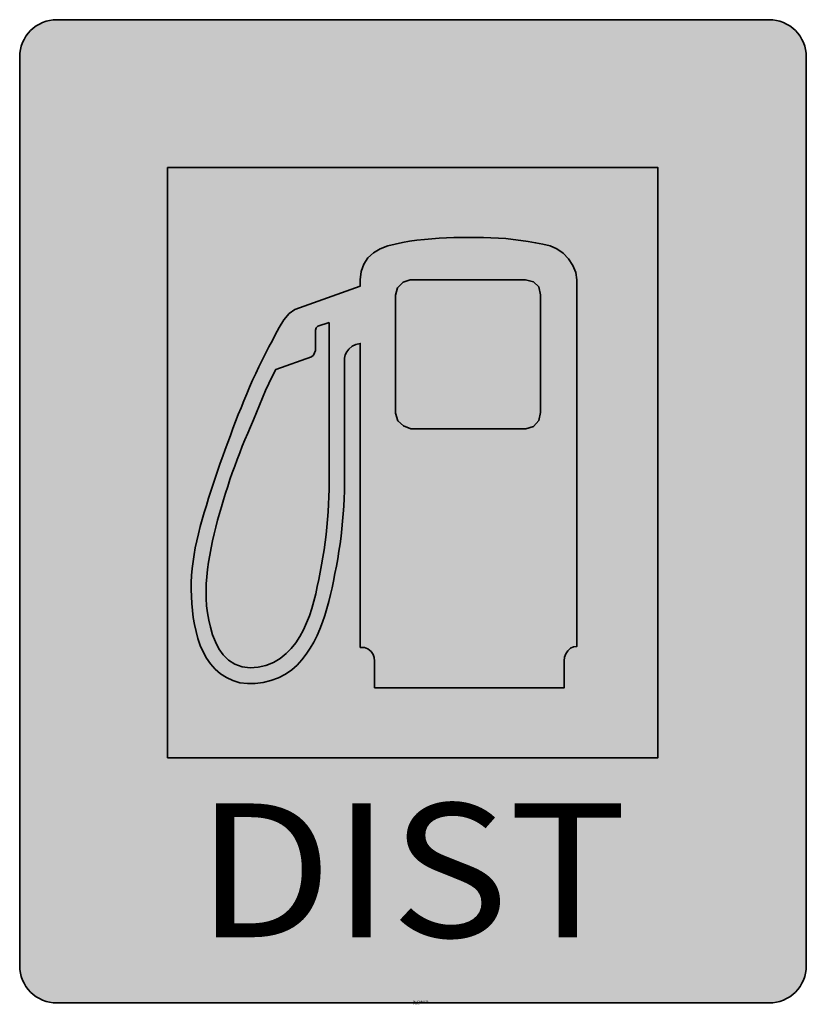
# Model space of a CAD drawing. Units: millimetres. Extents: x 364 to 406.3, y 80.7 to 133.7.
import ezdxf
from ezdxf.enums import TextEntityAlignment as Align

# ---------------------------------------------------------------- set-up
doc = ezdxf.new("R2010")
doc.units = ezdxf.units.MM
for name, color, linetype, lineweight in [('X_VZ5_GRA_____', 150, 'Continuous', 35), ('X_VZ6_GRA_____', 250, 'Continuous', 35), ('X_VZ9_GRA_____', 255, 'Continuous', 35)]:
    doc.layers.add(name, color=color, linetype=linetype, lineweight=lineweight)
for name, color, linetype in [('X_VZ5_SFF_____', 150, 'Continuous'), ('X_VZ6_SFF_____', 250, 'Continuous'), ('X_VZ9_SFF_____', 255, 'Continuous'), ('X_VZ9_TXT_____', 255, 'Continuous')]:
    doc.layers.add(name, color=color, linetype=linetype)
doc.styles.add('OMV_Standard', font='isocpeur.ttf')

msp = doc.modelspace()

# ---------------------------------------------------------------- hatches: boundary and pattern name
at = {"layer": 'X_VZ5_SFF_____'}
h = msp.add_hatch(color=256, dxfattribs=at)
h.dxf.hatch_style = 1
h.paths.add_polyline_path([(366, 80.796), (404.335, 80.796, 0.414214), (406.335, 82.796), (406.335, 131.72, 0.414214), (404.335, 133.72), (366, 133.72, 0.414214), (364, 131.72), (364, 82.796, 0.414214)])
h.paths.add_polyline_path([(371.956, 125.764), (398.349, 125.764), (398.349, 93.995), (371.956, 93.995)], flags=16)
h.paths.add_polyline_path([(380.477, 101.803), (380.483, 101.824), (380.476, 101.804)], flags=0)
h.paths.add_polyline_path([(376.333, 111.605), (376.27, 111.46), (376.125, 111.113), (375.982, 110.761), (375.969, 110.728), (376.053, 110.929)], flags=0)
h.paths.add_polyline_path([(384.227, 119.716), (392.036, 119.716), (392.036, 111.702), (384.227, 111.702)], flags=0)
at = {"layer": 'X_VZ6_SFF_____'}
h = msp.add_hatch(color=256, dxfattribs=at)
h.dxf.hatch_style = 1
h.paths.add_polyline_path([(393.988, 119.716), (393.932, 120.114), (393.775, 120.497), (393.539, 120.85), (393.242, 121.153), (392.906, 121.389), (392.55, 121.54), (392.156, 121.632), (391.761, 121.714), (391.363, 121.784), (390.964, 121.844), (390.564, 121.894), (390.163, 121.935), (389.761, 121.966), (389.359, 121.987), (388.958, 122.001), (388.557, 122.005), (388.157, 122.002), (387.764, 122), (387.368, 121.993), (386.972, 121.98), (386.574, 121.961), (386.176, 121.933), (385.778, 121.896), (385.382, 121.849), (384.987, 121.791), (384.594, 121.721), (384.203, 121.638), (383.816, 121.54), (383.403, 121.391), (383.042, 121.176), (382.744, 120.898), (382.518, 120.56), (382.376, 120.165), (382.326, 119.716), (382.326, 119.382), (378.807, 118.124), (378.504, 117.908), (378.219, 117.558), (377.966, 117.149), (377.755, 116.756), (377.6, 116.454), (377.41, 116.105), (377.225, 115.753), (377.046, 115.397), (376.871, 115.038), (376.701, 114.677), (376.535, 114.313), (376.373, 113.946), (376.216, 113.578), (376.062, 113.208), (375.911, 112.836), (375.764, 112.464), (375.62, 112.09), (375.478, 111.716), (375.339, 111.342), (375.202, 110.968), (375.066, 110.593), (374.931, 110.219), (374.798, 109.844), (374.667, 109.468), (374.538, 109.092), (374.411, 108.716), (374.288, 108.338), (374.167, 107.96), (374.049, 107.58), (373.936, 107.2), (373.826, 106.818), (373.72, 106.435), (373.618, 106.051), (373.53, 105.676), (373.452, 105.302), (373.385, 104.927), (373.33, 104.553), (373.286, 104.178), (373.255, 103.803), (373.236, 103.427), (373.23, 103.051), (373.238, 102.675), (373.259, 102.298), (373.295, 101.921), (373.345, 101.543), (373.41, 101.164), (373.49, 100.785), (373.589, 100.409), (373.716, 100.043), (373.873, 99.689), (374.059, 99.355), (374.277, 99.044), (374.526, 98.763), (374.807, 98.516), (375.122, 98.31), (375.47, 98.148), (375.853, 98.036), (376.258, 97.987), (376.678, 97.993), (377.102, 98.05), (377.52, 98.155), (377.922, 98.304), (378.299, 98.495), (378.64, 98.723), (378.936, 98.986), (379.191, 99.269), (379.423, 99.571), (379.635, 99.889), (379.827, 100.222), (380.001, 100.567), (380.157, 100.922), (380.298, 101.285), (380.425, 101.654), (380.538, 102.026), (380.64, 102.4), (380.731, 102.773), (380.813, 103.143), (380.888, 103.507), (380.968, 103.906), (381.044, 104.305), (381.115, 104.706), (381.18, 105.108), (381.24, 105.512), (381.294, 105.916), (381.341, 106.32), (381.382, 106.725), (381.416, 107.13), (381.443, 107.535), (381.463, 107.94), (381.475, 108.344), (381.479, 108.748), (381.479, 115.503), (381.516, 115.681), (381.604, 115.848), (381.71, 115.992), (381.887, 116.14), (382.098, 116.237), (382.326, 116.3), (382.326, 99.937), (382.554, 99.923), (382.741, 99.857), (382.917, 99.706), (383.021, 99.55), (383.079, 99.382), (383.097, 99.192), (383.097, 97.753), (393.295, 97.753), (393.295, 99.218), (393.32, 99.415), (393.39, 99.594), (393.5, 99.757), (393.638, 99.897), (393.799, 99.968), (393.988, 99.988)])
h.paths.add_polyline_path([(379.706, 115.581), (379.805, 115.667), (379.864, 115.794), (379.912, 115.914), (379.912, 116.891), (379.922, 117.011), (379.961, 117.138), (380.04, 117.225), (380.657, 117.43), (380.657, 108.85), (380.653, 108.446), (380.642, 108.041), (380.624, 107.635), (380.6, 107.227), (380.568, 106.819), (380.53, 106.412), (380.486, 106.004), (380.435, 105.597), (380.378, 105.191), (380.315, 104.787), (380.246, 104.384), (380.172, 103.983), (380.092, 103.585), (380.017, 103.206), (379.931, 102.818), (379.832, 102.423), (379.719, 102.026), (379.589, 101.633), (379.44, 101.248), (379.27, 100.876), (379.078, 100.52), (378.861, 100.187), (378.617, 99.879), (378.345, 99.603), (378.022, 99.341), (377.652, 99.125), (377.25, 98.964), (376.828, 98.865), (376.401, 98.835), (375.982, 98.884), (375.576, 99.026), (375.236, 99.246), (374.954, 99.529), (374.722, 99.861), (374.534, 100.229), (374.383, 100.619), (374.261, 101.016), (374.172, 101.402), (374.106, 101.79), (374.062, 102.178), (374.038, 102.568), (374.032, 102.958), (374.044, 103.348), (374.07, 103.738), (374.111, 104.127), (374.163, 104.515), (374.227, 104.902), (374.299, 105.287), (374.38, 105.67), (374.466, 106.051), (374.555, 106.413), (374.65, 106.776), (374.75, 107.141), (374.854, 107.506), (374.963, 107.871), (375.077, 108.237), (375.195, 108.602), (375.317, 108.966), (375.443, 109.329), (375.573, 109.69), (375.706, 110.05), (375.842, 110.407), (375.982, 110.761), (376.125, 111.113), (376.27, 111.46), (376.418, 111.804), (376.58, 112.192), (376.739, 112.582), (376.899, 112.974), (377.06, 113.365), (377.227, 113.754), (377.401, 114.138), (377.584, 114.516), (377.78, 114.887)], flags=16)
h.paths.add_polyline_path([(384.227, 118.894), (384.342, 119.279), (384.634, 119.589), (385.023, 119.716), (391.214, 119.716), (391.644, 119.618), (391.931, 119.343), (392.036, 118.92), (392.036, 112.575), (391.932, 112.143), (391.652, 111.825), (391.24, 111.702), (385.049, 111.702), (384.653, 111.864), (384.349, 112.13), (384.227, 112.549)], flags=16)
at = {"layer": 'X_VZ9_SFF_____'}
h = msp.add_hatch(color=256, dxfattribs=at)
h.dxf.hatch_style = 1
h.paths.add_polyline_path([(398.349, 125.764), (371.956, 125.764), (371.956, 93.995), (398.349, 93.995)])
h.paths.add_polyline_path([(377.755, 116.756), (377.966, 117.149), (378.219, 117.558), (378.504, 117.908), (378.807, 118.124), (382.326, 119.382), (382.326, 119.716), (382.376, 120.165), (382.518, 120.56), (382.744, 120.898), (383.042, 121.176), (383.403, 121.391), (383.816, 121.54), (384.203, 121.638), (384.594, 121.721), (384.987, 121.791), (385.382, 121.849), (385.778, 121.896), (386.176, 121.933), (386.574, 121.961), (386.972, 121.98), (387.368, 121.993), (387.764, 122), (388.157, 122.002), (388.557, 122.005), (388.958, 122.001), (389.359, 121.987), (389.761, 121.966), (390.163, 121.935), (390.564, 121.894), (390.964, 121.844), (391.363, 121.784), (391.761, 121.714), (392.156, 121.632), (392.55, 121.54), (392.906, 121.389), (393.242, 121.153), (393.539, 120.85), (393.775, 120.497), (393.932, 120.114), (393.988, 119.716), (393.988, 99.988), (393.799, 99.968), (393.638, 99.897), (393.5, 99.757), (393.39, 99.594), (393.32, 99.415), (393.295, 99.218), (393.295, 97.753), (383.097, 97.753), (383.097, 99.192), (383.079, 99.382), (383.021, 99.55), (382.917, 99.706), (382.741, 99.857), (382.554, 99.923), (382.326, 99.937), (382.326, 116.3), (382.098, 116.237), (381.887, 116.14), (381.71, 115.992), (381.604, 115.848), (381.516, 115.681), (381.479, 115.503), (381.479, 108.748), (381.475, 108.344), (381.463, 107.94), (381.443, 107.535), (381.416, 107.13), (381.382, 106.725), (381.341, 106.32), (381.294, 105.916), (381.24, 105.512), (381.18, 105.108), (381.115, 104.706), (381.044, 104.305), (380.968, 103.906), (380.888, 103.507), (380.813, 103.143), (380.731, 102.773), (380.64, 102.4), (380.538, 102.026), (380.425, 101.654), (380.298, 101.285), (380.157, 100.922), (380.001, 100.567), (379.827, 100.222), (379.635, 99.889), (379.423, 99.571), (379.191, 99.269), (378.936, 98.986), (378.64, 98.723), (378.299, 98.495), (377.922, 98.304), (377.52, 98.155), (377.102, 98.05), (376.678, 97.993), (376.258, 97.987), (375.853, 98.036), (375.47, 98.148), (375.122, 98.31), (374.807, 98.516), (374.526, 98.763), (374.277, 99.044), (374.059, 99.355), (373.873, 99.689), (373.716, 100.043), (373.589, 100.409), (373.49, 100.785), (373.41, 101.164), (373.345, 101.543), (373.295, 101.921), (373.259, 102.298), (373.238, 102.675), (373.23, 103.051), (373.236, 103.427), (373.255, 103.803), (373.286, 104.178), (373.33, 104.553), (373.385, 104.927), (373.452, 105.302), (373.53, 105.676), (373.618, 106.051), (373.72, 106.435), (373.826, 106.818), (373.936, 107.2), (374.049, 107.58), (374.167, 107.96), (374.288, 108.338), (374.411, 108.716), (374.538, 109.092), (374.667, 109.468), (374.798, 109.844), (374.931, 110.219), (375.066, 110.593), (375.202, 110.968), (375.339, 111.342), (375.478, 111.716), (375.62, 112.09), (375.764, 112.464), (375.911, 112.836), (376.062, 113.208), (376.216, 113.578), (376.373, 113.946), (376.535, 114.313), (376.701, 114.677), (376.871, 115.038), (377.046, 115.397), (377.225, 115.753), (377.41, 116.105), (377.6, 116.454)], flags=16)
h.paths.add_polyline_path([(377.78, 114.887), (379.706, 115.581), (379.805, 115.667), (379.864, 115.794), (379.912, 115.914), (379.912, 116.891), (379.922, 117.011), (379.961, 117.138), (380.04, 117.225), (380.657, 117.43), (380.657, 108.85), (380.653, 108.446), (380.642, 108.041), (380.624, 107.635), (380.6, 107.227), (380.568, 106.819), (380.53, 106.412), (380.486, 106.004), (380.435, 105.597), (380.378, 105.191), (380.315, 104.787), (380.246, 104.384), (380.172, 103.983), (380.092, 103.585), (380.017, 103.206), (379.931, 102.818), (379.832, 102.423), (379.719, 102.026), (379.589, 101.633), (379.44, 101.248), (379.27, 100.876), (379.078, 100.52), (378.861, 100.187), (378.617, 99.879), (378.345, 99.603), (378.022, 99.341), (377.652, 99.125), (377.25, 98.964), (376.828, 98.865), (376.401, 98.835), (375.982, 98.884), (375.576, 99.026), (375.236, 99.246), (374.954, 99.529), (374.722, 99.861), (374.534, 100.229), (374.383, 100.619), (374.261, 101.016), (374.172, 101.402), (374.106, 101.79), (374.062, 102.178), (374.038, 102.568), (374.032, 102.958), (374.044, 103.348), (374.07, 103.738), (374.111, 104.127), (374.163, 104.515), (374.227, 104.902), (374.299, 105.287), (374.38, 105.67), (374.466, 106.051), (374.555, 106.413), (374.65, 106.776), (374.75, 107.141), (374.854, 107.506), (374.963, 107.871), (375.077, 108.237), (375.195, 108.602), (375.317, 108.966), (375.443, 109.329), (375.573, 109.69), (375.706, 110.05), (375.842, 110.407), (375.982, 110.761), (376.125, 111.113), (376.27, 111.46), (376.418, 111.804), (376.58, 112.192), (376.739, 112.582), (376.899, 112.974), (377.06, 113.365), (377.227, 113.754), (377.401, 114.138), (377.584, 114.516)], flags=0)
h.paths.add_polyline_path([(384.227, 118.894), (384.342, 119.279), (384.634, 119.589), (385.023, 119.716), (391.214, 119.716), (391.644, 119.618), (391.931, 119.343), (392.036, 118.92), (392.036, 112.575), (391.932, 112.143), (391.652, 111.825), (391.24, 111.702), (385.049, 111.702), (384.653, 111.864), (384.349, 112.13), (384.227, 112.549)], flags=0)
h = msp.add_hatch(color=256, dxfattribs=at)
h.dxf.hatch_style = 1
h.paths.add_polyline_path([(375.195, 108.602), (375.077, 108.237), (374.963, 107.871), (374.854, 107.506), (374.75, 107.141), (374.65, 106.776), (374.555, 106.413), (374.466, 106.051), (374.38, 105.67), (374.299, 105.287), (374.227, 104.902), (374.163, 104.515), (374.111, 104.127), (374.07, 103.738), (374.044, 103.348), (374.032, 102.958), (374.038, 102.568), (374.062, 102.178), (374.106, 101.79), (374.172, 101.402), (374.261, 101.016), (374.383, 100.619), (374.534, 100.229), (374.722, 99.861), (374.954, 99.529), (375.236, 99.246), (375.576, 99.026), (375.982, 98.884), (376.401, 98.835), (376.828, 98.865), (377.25, 98.964), (377.652, 99.125), (378.022, 99.341), (378.345, 99.603), (378.617, 99.879), (378.861, 100.187), (379.078, 100.52), (379.27, 100.876), (379.44, 101.248), (379.589, 101.633), (379.719, 102.026), (379.832, 102.423), (379.931, 102.818), (380.017, 103.206), (380.092, 103.585), (380.172, 103.983), (380.246, 104.384), (380.315, 104.787), (380.378, 105.191), (380.435, 105.597), (380.486, 106.004), (380.53, 106.412), (380.568, 106.819), (380.6, 107.227), (380.624, 107.635), (380.642, 108.041), (380.653, 108.446), (380.657, 108.85), (380.657, 117.43), (380.04, 117.225), (379.961, 117.138), (379.922, 117.011), (379.912, 116.891), (379.912, 115.76), (379.706, 115.581), (377.78, 114.887), (377.584, 114.516), (377.401, 114.138), (377.227, 113.754), (377.06, 113.365), (376.899, 112.974), (376.739, 112.582), (376.58, 112.192), (376.418, 111.804), (376.27, 111.46), (376.125, 111.113), (375.982, 110.761), (375.842, 110.407), (375.706, 110.05), (375.573, 109.69), (375.443, 109.329), (375.317, 108.966)])
h.paths.add_polyline_path([(392.036, 118.92), (391.931, 119.343), (391.644, 119.618), (391.214, 119.716), (385.023, 119.716), (384.634, 119.589), (384.342, 119.279), (384.227, 118.894), (384.227, 112.549), (384.349, 112.13), (384.653, 111.864), (385.049, 111.702), (391.24, 111.702), (391.652, 111.825), (391.932, 112.143), (392.036, 112.575)])

# ---------------------------------------------------------------- linework, layer by layer
at = {"layer": 'X_VZ5_GRA_____'}
msp.add_lwpolyline([(366, 80.796), (404.335, 80.796, 0.414214), (406.335, 82.796), (406.335, 131.72, 0.414214), (404.335, 133.72), (366, 133.72, 0.414214), (364, 131.72), (364, 82.796, 0.414214)], format="xyb", close=True, dxfattribs=at)
at = {"layer": 'X_VZ6_GRA_____'}
for points in [[(383.097, 97.753), (383.097, 99.192), (383.079, 99.382), (383.021, 99.55), (382.917, 99.706), (382.741, 99.857), (382.554, 99.923), (382.326, 99.937), (382.326, 116.3), (382.098, 116.237), (381.887, 116.14), (381.71, 115.992), (381.604, 115.848), (381.516, 115.681), (381.479, 115.503), (381.479, 108.748), (381.475, 108.344), (381.463, 107.94), (381.443, 107.535), (381.416, 107.13), (381.382, 106.725), (381.341, 106.32), (381.294, 105.916), (381.24, 105.512), (381.18, 105.108), (381.115, 104.706), (381.044, 104.305), (380.968, 103.906), (380.888, 103.507), (380.813, 103.143), (380.731, 102.773), (380.64, 102.4), (380.538, 102.026), (380.425, 101.654), (380.298, 101.285), (380.157, 100.922), (380.001, 100.567), (379.827, 100.222), (379.635, 99.889), (379.423, 99.571), (379.191, 99.269), (378.936, 98.986), (378.64, 98.723), (378.299, 98.495), (377.922, 98.304), (377.52, 98.155), (377.102, 98.05), (376.678, 97.993), (376.258, 97.987), (375.853, 98.036), (375.47, 98.148), (375.122, 98.31), (374.807, 98.516), (374.526, 98.763), (374.277, 99.044), (374.059, 99.355), (373.873, 99.689), (373.716, 100.043), (373.589, 100.409), (373.49, 100.785), (373.49, 100.785), (373.41, 101.164), (373.345, 101.543), (373.295, 101.921), (373.259, 102.298), (373.238, 102.675), (373.23, 103.051), (373.236, 103.427), (373.255, 103.803), (373.286, 104.178), (373.33, 104.553), (373.385, 104.927), (373.452, 105.302), (373.53, 105.676), (373.618, 106.051), (373.72, 106.435), (373.826, 106.818), (373.936, 107.2), (374.049, 107.58), (374.167, 107.96), (374.288, 108.338), (374.411, 108.716), (374.538, 109.092), (374.667, 109.468), (374.798, 109.844), (374.931, 110.219), (375.066, 110.593), (375.202, 110.968), (375.339, 111.342), (375.478, 111.716), (375.62, 112.09), (375.764, 112.464), (375.911, 112.836), (376.062, 113.208), (376.216, 113.578), (376.373, 113.946), (376.535, 114.313), (376.701, 114.677), (376.871, 115.038), (377.046, 115.397), (377.225, 115.753), (377.41, 116.105), (377.6, 116.454), (377.755, 116.756), (377.966, 117.149), (378.219, 117.558), (378.504, 117.908), (378.807, 118.124), (382.326, 119.382), (382.326, 119.716), (382.376, 120.165), (382.518, 120.56), (382.744, 120.898), (383.042, 121.176), (383.403, 121.391), (383.816, 121.54), (384.203, 121.638), (384.594, 121.721), (384.987, 121.791), (385.382, 121.849), (385.778, 121.896), (386.176, 121.933), (386.574, 121.961), (386.972, 121.98), (387.368, 121.993), (387.764, 122), (388.157, 122.002), (388.557, 122.005), (388.958, 122.001), (389.359, 121.987), (389.761, 121.966), (390.163, 121.935), (390.564, 121.894), (390.964, 121.844), (391.363, 121.784), (391.761, 121.714), (392.156, 121.632), (392.55, 121.54), (392.906, 121.389), (393.242, 121.153), (393.539, 120.85), (393.775, 120.497), (393.932, 120.114), (393.988, 119.716), (393.988, 99.988), (393.799, 99.968), (393.638, 99.897), (393.5, 99.757), (393.39, 99.594), (393.32, 99.415), (393.295, 99.218), (393.295, 97.753)], [(385.049, 111.702), (384.653, 111.864), (384.349, 112.13), (384.227, 112.549), (384.227, 118.894), (384.342, 119.279), (384.634, 119.589), (385.023, 119.716), (391.214, 119.716), (391.644, 119.618), (391.931, 119.343), (392.036, 118.92), (392.036, 112.575), (391.932, 112.143), (391.652, 111.825), (391.24, 111.702)], [(380.657, 117.43), (380.657, 108.85), (380.653, 108.446), (380.642, 108.041), (380.624, 107.635), (380.6, 107.227), (380.568, 106.819), (380.53, 106.412), (380.486, 106.004), (380.435, 105.597), (380.378, 105.191), (380.315, 104.787), (380.246, 104.384), (380.172, 103.983), (380.092, 103.585), (380.017, 103.206), (379.931, 102.818), (379.832, 102.423), (379.719, 102.026), (379.589, 101.633), (379.44, 101.248), (379.27, 100.876), (379.078, 100.52), (378.861, 100.187), (378.617, 99.879), (378.345, 99.603), (378.022, 99.341), (377.652, 99.125), (377.25, 98.964), (376.828, 98.865), (376.401, 98.835), (375.982, 98.884), (375.576, 99.026), (375.236, 99.246), (374.954, 99.529), (374.722, 99.861), (374.534, 100.229), (374.383, 100.619), (374.261, 101.016), (374.172, 101.402), (374.106, 101.79), (374.062, 102.178), (374.038, 102.568), (374.032, 102.958), (374.044, 103.348), (374.07, 103.738), (374.111, 104.127), (374.163, 104.515), (374.227, 104.902), (374.299, 105.287), (374.38, 105.67), (374.466, 106.051), (374.555, 106.413), (374.65, 106.776), (374.75, 107.141), (374.854, 107.506), (374.963, 107.871), (375.077, 108.237), (375.195, 108.602), (375.317, 108.966), (375.443, 109.329), (375.573, 109.69), (375.706, 110.05), (375.842, 110.407), (375.982, 110.761), (376.125, 111.113), (376.27, 111.46), (376.418, 111.804), (376.58, 112.192), (376.739, 112.582), (376.899, 112.974), (377.06, 113.365), (377.227, 113.754), (377.401, 114.138), (377.584, 114.516), (377.78, 114.887), (379.706, 115.581), (379.805, 115.667), (379.864, 115.794), (379.912, 115.914), (379.912, 116.891), (379.922, 117.011), (379.961, 117.138), (380.04, 117.225)]]:
    msp.add_lwpolyline(points, close=True, dxfattribs=at)
at = {"layer": 'X_VZ9_GRA_____'}
msp.add_lwpolyline([(371.956, 93.995), (371.956, 125.764), (398.349, 125.764), (398.349, 93.995)], close=True, dxfattribs=at)

# ---------------------------------------------------------------- texts
at = {"color": 0, "linetype": 'ByBlock', "lineweight": -2, "style": 'OMV_Standard', "flags": 3}
for tag, p, s in [('CODE', (385.153, 80.726), '_VKZ130'), ('DESCRIPTION', (385.153, 80.826), 'Tankstelle')]:
    msp.add_attdef(tag, p, s, height=0.1, dxfattribs=at)
at = {"layer": 'X_VZ9_TXT_____', "style": 'OMV_Standard', "width": 1.194042}
msp.add_attdef('DIST', text='300m', height=7.2, dxfattribs=at).set_placement((373.488, 84.335), (396.7, 84.335), align=Align.FIT)

doc.saveas('drawing.dxf')
